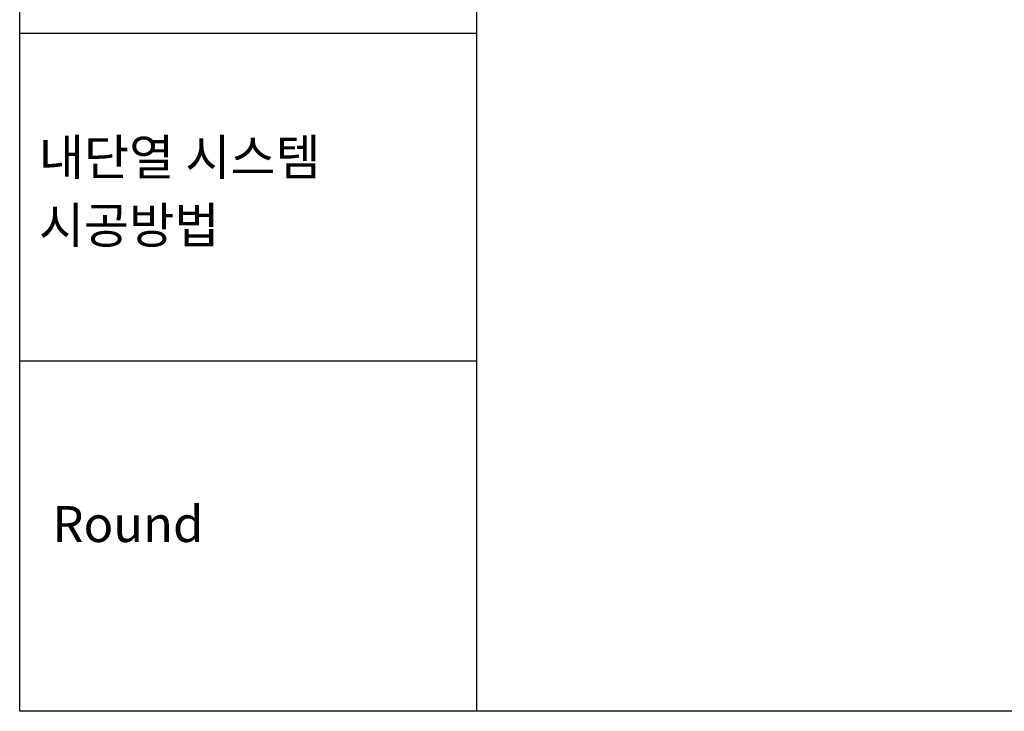
# Model space of a CAD drawing. Units: millimetres. Extents: x 7149023 to 7173955, y -4922345 to -4914714.
# Drawn here: x 7149023 to 7154499, y -4922345 to -4918496 of the extents above; entities that cross this region are included whole.
import ezdxf

# ---------------------------------------------------------------- set-up
doc = ezdxf.new("R2010")
doc.units = ezdxf.units.MM
doc.layers.add('J-STEEL', color=3, linetype='Continuous')
doc.styles.add('맑은고딕', font='malgun.ttf')

msp = doc.modelspace()

# ---------------------------------------------------------------- linework, layer by layer
at = {"layer": 'J-STEEL', "color": 65, "linetype": 'ByBlock'}
for p, q in [((7149023.2, -4922344.7), (7149023.2, -4915387.38)), ((7151565.12, -4922344.7), (7151565.12, -4915387.38)), ((7151565.12, -4918572.3), (7149023.2, -4918572.3)), ((7151565.12, -4918572.3), (7149023.2, -4918572.3)), ((7149023.2, -4920394.08), (7151565.12, -4920394.08)), ((7149023.2, -4920394.08), (7151565.12, -4920394.08)), ((7173955.1, -4922344.7), (7149023.2, -4922344.7))]:
    msp.add_line(p, q, dxfattribs=at)

# ---------------------------------------------------------------- texts
at = {"layer": 'J-STEEL', "color": 65, "linetype": 'ByBlock', "style": '맑은고딕'}
for s, p in [('내단열 시스템', (7149129.69, -4919361.5)), ('시공방법', (7149129.69, -4919740.21)), ('Round ', (7149205.13, -4921402.75))]:
    msp.add_text(s, height=200, dxfattribs=at).set_placement(p)

doc.saveas('drawing.dxf')
